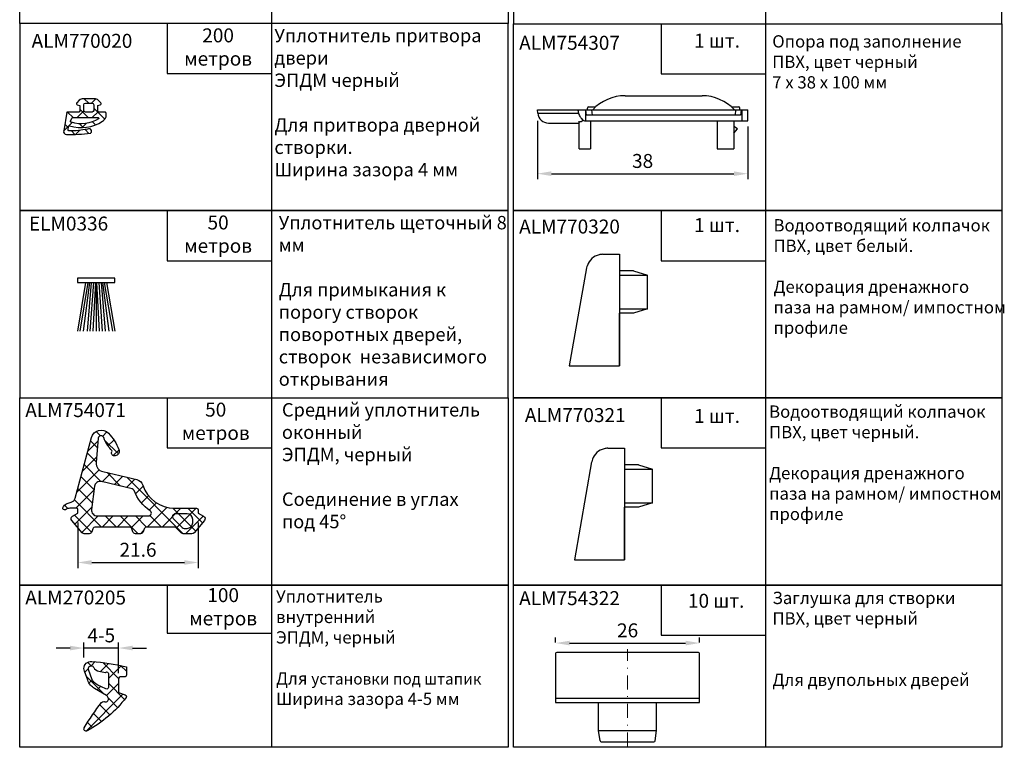
# Model space of a CAD drawing. Units: millimetres. Extents: x -286258 to 33593, y -306866 to 120414.
# Drawn here: x 27022 to 27199, y 3310 to 3440 of the extents above; entities that cross this region are included whole.
import ezdxf

# ---------------------------------------------------------------- set-up
doc = ezdxf.new("R2010")
doc.units = ezdxf.units.MM
doc.linetypes.add('STRICHPUNKTX2', pattern=[2, 1, -0.5, 0, -0.5])
for name, color, linetype in [('035_TEXT', 2, 'Continuous'), ('GM_CONT', 241, 'Continuous'), ('GM_HATCH', 244, 'Continuous'), ('KS-PROFIL', 6, 'Continuous'), ('PL_CONT', 210, 'Continuous'), ('SYMETRIE', 7, 'STRICHPUNKTX2'), ('TABELLE', 4, 'Continuous')]:
    doc.layers.add(name, color=color, linetype=linetype)
doc.styles.add('TEXT', font='arial.ttf')
doc.dimstyles.new('TSG_1_2(1)', dxfattribs={"dimscale": 0, "dimtxt": 2.5, "dimasz": 2.5, "dimexe": 1, "dimexo": 2, "dimgap": 2, "dimtad": 1, "dimdec": 1, "dimlfac": -1, "dimzin": 9, "dimdsep": 46, "dimtxsty": 'TEXT', "dimcen": -1, "dimclrd": 7, "dimclre": 7, "dimclrt": 4, "dimadec": 0, "dimazin": 0, "dimtfac": 0.7, "dimtdec": 1, "dimtmove": 0, "dimatfit": 2, "dimfxl": 1, "dimtolj": 1, "dimtzin": 9, "dimarcsym": 0})

# ---------------------------------------------------------------- blocks, each defined once
blk = doc.blocks.new('770320')
at = {"layer": 'PL_CONT'}
for p, q in [((-5.500000000000028, 10.55009999999995), (-2.500000000000028, 10.55009999999995)), ((-2.500000000000028, 10.55009999999995), (-2.500000000000028, 7.600099999999962)), ((-2.500000000000028, 10.55009999999995), (-2.500000000000028, -9.44990000000005)), ((-8.409999999999883, 8.100099999999962), (-11.50000000000003, -9.44990000000005)), ((0.0001000000001738499, 7.600099999999962), (-2.500000000000028, 7.600099999999962)), ((0.0001000000001738499, 7.600099999999962), (2.500100000000174, 6.800099999999951)), ((-2.500000000000028, 6.800099999999951), (2.500100000000174, 6.800099999999951)), ((2.500100000000174, 0.8000999999999507), (2.500100000000174, 6.800099999999951)), ((-2.500000000000028, 0.8000999999999507), (2.500100000000174, 0.8000999999999507)), ((2.500100000000174, 0.8000999999999507), (0.0001000000001738499, -3.552713678800501e-14)), ((-2.500000000000028, -9.44990000000005), (-2.500000000000028, -3.552713678800501e-14)), ((0.0001000000001738499, -3.552713678800501e-14), (-2.500000000000028, -3.552713678800501e-14)), ((-11.50000000000003, -9.44990000000005), (-2.500000000000028, -9.44990000000005))]:
    blk.add_line(p, q, dxfattribs=at)
for radius, start, end in [(2.998766, 132.400944, 160.116632), (3.001325, 103.870567, 132.299243), (2.997725, 91.006807, 103.895321), (3.000735, 160.037376, 169.438639)]:
    blk.add_arc((-5.449999999999847, 7.550099999999951), radius, start, end, dxfattribs=at)
blk = doc.blocks.new('*D3240')
at = {"color": 7, "lineweight": -2}
for p, q in [((27032.67612219555, 3350.169698941987), (27032.67612219555, 3342.000645922963)), ((27054.27612233767, 3350.169698941987), (27054.27612233767, 3342.000645922963)), ((27035.17612219555, 3343.000645922963), (27051.77612233767, 3343.000645922963))]:
    blk.add_line(p, q, dxfattribs=at)
at = {"color": 7}
for points in [[(27035.17612219555, 3343.417312589629), (27035.17612219555, 3342.583979256296), (27032.67612219555, 3343.000645922963)], [(27051.77612233767, 3343.417312589629), (27051.77612233767, 3342.583979256296), (27054.27612233767, 3343.000645922963)]]:
    blk.add_solid(points, dxfattribs=at)
at = {"layer": 'DEFPOINTS', "color": 0}
for p in [(27032.67612219555, 3352.169698941987), (27054.27612233767, 3352.169698941987), (27054.27612233767, 3343.000645922963)]:
    blk.add_point(p, dxfattribs=at)
at = {"color": 4, "insert": (27043.47612226661, 3345.277078392267), "char_height": 2.5, "attachment_point": 5, "style": 'TEXT'}
blk.add_mtext('\\A1;21.6', dxfattribs=at)
blk = doc.blocks.new('ALM754071')
at = {"layer": 'GM_HATCH'}
h = blk.add_hatch(dxfattribs=at)
h.set_pattern_fill('ANSI37', color=256, scale=0.6, style=0)
h.set_pattern_definition([(45, (-450698.2822104502, 134300.2776390656), (-1.347038418160373, 1.347038418160373), []), (135, (-450698.2822104502, 134300.2776390656), (-1.347038418160373, -1.347038418160373), [])])
edge = h.paths.add_edge_path()
edge.add_line((1.311909618671052, 9.936231410509208), (7.394959453493357, 8.49015406522085))
edge.add_arc((7.04804355727956, 7.030822245168403), 1.500000000021136, 18.09521118595262, 76.62771871354198, ccw=False)
edge.add_arc((14.17710626835227, 9.36029962469377), 5.999999999987383, 198.0952111889366, 270.0000000000231)
edge.add_line((14.17710626835469, 3.360299624706386), (18.11311738594668, 3.360299624706386))
edge.add_arc((18.11311738594577, 3.060299624717121), 0.2999999999892649, 5.731521923735272e-09, 89.99999999982703, ccw=False)
edge.add_line((18.41311738593504, 3.060299624747131), (18.41311738593504, 2.4954034947732))
edge.add_line((18.41311738593504, 2.4954034947732), (19.37531736318488, 1.939877078839345))
edge.add_arc((19.1253173631673, 1.506864376937157), 0.5000000000174206, -39.99999999880049, 59.99999999882698, ccw=False)
edge.add_line((19.50833958474686, 1.185470572090708), (17.65656049997779, -1.021393804869149))
edge.add_arc((17.27353827843044, -0.7000000000120612), 0.4999999999995801, 269.9999999983223, 319.99999999789264, ccw=False)
edge.add_line((17.2735382784158, -1.200000000011642), (15.7233696684707, -1.200000000011642))
edge.add_arc((15.72336966846995, -0.6999999999999882), 0.5000000000116533, 225.000000001005, 270.0000000000859, ccw=False)
edge.add_line((15.36981627787463, -1.053553390607703), (14.46270949667087, -0.1464466093748342))
edge.add_arc((14.10915610611069, -0.499999999997103), 0.4999999999971027, 45.00000000503086, 90.00000000411161)
edge.add_line((14.10915610607481, 0), (9.200000017124694, 0))
edge.add_arc((9.2000000171425, -0.4999999999894945), 0.4999999999894945, 90.00000000204047, 160.0000000066206)
edge.add_line((8.730153706739657, -0.3289899283845443), (8.532874508237, -0.871010071656201))
edge.add_arc((8.063028197856422, -0.7000000000388156), 0.4999999999728262, 269.9999999994891, 340.00000000440895, ccw=False)
edge.add_line((8.063028197851963, -1.200000000011642), (7.163235701853409, -1.200000000011642))
edge.add_arc((7.163235701851876, -0.7000000000195103), 0.4999999999921312, 200.0000000006891, 270.00000000017576, ccw=False)
edge.add_line((6.693389391468372, -0.8710100716853049), (6.496110192849301, -0.328989928268129))
edge.add_arc((6.026263882478133, -0.5000000000047705), 0.5000000000047706, 20.0000000088015, 90.00000000158938)
edge.add_line((6.026263882464264, 0), (0, 0))
edge.add_arc((-1.534161686578273e-12, -0.4999999999921313), 0.4999999999921313, 89.9999999998242, 159.9999999993108)
edge.add_line((-0.4698463103850372, -0.3289899283263367), (-0.667125508945901, -0.8710100717144087))
edge.add_arc((-1.136971819391819, -0.700000000003709), 0.5000000000661402, 270.0000000003063, 339.9999999969216, ccw=False)
edge.add_line((-1.136971819389146, -1.200000000069849), (-2.022723230940755, -1.200000000040745))
edge.add_arc((-2.022723230917598, -0.700000000012478), 0.5000000000282674, 219.9999999992867, 269.9999999973463, ccw=False)
edge.add_line((-2.405745452502742, -1.021393804869149), (-4.257524253043812, 1.185470736149))
edge.add_arc((-3.874502031517274, 1.506864540990678), 0.499999999973735, 120.0000000047491, 220.0000000022874, ccw=False)
edge.add_line((-4.124502031540032, 1.93987724283943), (-3.186882614041679, 2.481212066020817))
edge.add_line((-3.186882614041679, 2.481212066020817), (-3.186882898269687, 3.160299751936691))
edge.add_arc((-3.386882898281956, 3.16029966823343), 0.2000000000122865, 2.397921799291287e-05, 90.00000145056843)
edge.add_line((-3.386882903345395, 3.360299668245716), (-4.579695237742271, 3.360299637366552))
edge.add_arc((-4.579695105072654, 1.860299637464451), 1.499999999902107, 90.00000506760612, 123.5573116655612)
edge.add_arc((-5.574682578841999, 3.360299613032583), 0.3000000000040882, 164.21428684209, 303.5573086580799, ccw=False)
edge.add_arc((-4.547032416663184, 2.924406159304435), 1.414408796174517, 111.28840644782619, 158.5381784993897, ccw=False)
edge.add_line((-5.060551492206287, 4.242302362254122), (-4.343169351690449, 4.448008400562685))
edge.add_arc((-4.61880673187299, 5.409270089485799), 0.9999999999726066, 286.0000014527525, 345.0104197094842)
edge.add_line((-3.652833853207994, 5.150626710237702), (-0.7406602279515937, 16.0258579205838))
edge.add_arc((0.9980909534661735, 15.56029983798546), 1.799999999765091, 43.30718292296223, 165.0104197094916, ccw=False)
edge.add_arc((-4.605097205457877, 10.27879603137396), 9.499999999996158, 22.28990768155552, 43.307182923405776, ccw=False)
edge.add_arc((3.444808718855375, 13.57864672637049), 0.8000000000212922, -71.62161490779522, 22.289907679150588, ccw=False)
edge.add_arc((2.12058630953495, 17.56442582441822), 5.00000000094755, 286.2416510600232, 288.3783850917718, ccw=False)
edge.add_arc((3.379187331653739, 13.24401803396734), 0.4999999999845364, 152.3298742490159, 286.241651058686, ccw=False)
edge.add_arc((2.759242218503406, 13.56908426830067), 0.2000000000316289, 332.329874254391, 398.1417283349493)
edge.add_arc((-15.381457678827, -0.6763881913035874), 23.26552575520025, 38.14172833023245, 40.78816613117505)
edge.add_arc((6.246455060271409, 17.50489011216236), 4.999999998672925, 197.3985354183017, 216.62309714315, ccw=False)
edge.add_arc((0.9980912376105672, 15.86029983782376), 0.5000000000056474, 17.39854433732983, 174.8958298719331)
edge.add_line((0.5000739411916584, 15.90478323330171), (0.110287306306418, 11.54090045258636))
edge.add_arc((1.604339196193321, 11.4074502732953), 1.500000000009148, 174.8958301458279, 258.7580189839713)
h.paths.add_polyline_path([(9.50524485527071, 2.000000000232831, 0.7382416452438167), (9.786682289828237, 2.913271061945687, -0.1516847879465408), (6.907176246110108, 6.533973834651413, 0.2464711454956552), (6.556793722847505, 6.839243044552963), (1.044394365789287, 8.14966397564017, 0.4469115135413192), (-0.1793210120740811, 7.299522135230154), (-0.6959101242275372, 3.122746040497061, 0.4507328235026406), (0.2965279895057877, 2.000000000873115)], flags=16)
at = {"layer": 'GM_CONT'}
for points in [[(1.311909618671052, 9.936231410509208), (7.394959453493357, 8.49015406522085, -0.2610979846400133), (8.473856099531986, 7.496717721020104, 0.3244604621424408), (14.17710626835469, 3.360299624706386), (18.11311738594668, 3.360299624706386, -0.4142135623429107), (18.41311738593504, 3.060299624747131), (18.41311738593504, 2.4954034947732), (19.37531736318488, 1.939877078839345, -0.4663076581423965), (19.50833958474686, 1.185470572090708), (17.65656049997779, -1.021393804869149, -0.2216946626409729), (17.2735382784158, -1.200000000011642), (15.7233696684707, -1.200000000011642, -0.198912367375489), (15.36981627787463, -1.053553390607703), (14.46270949667087, -0.1464466093748342, 0.1989123673754883), (14.10915610607481, 0), (9.200000017124694, 0, 0.3152987889009553), (8.730153706739657, -0.3289899283845443), (8.532874508237, -0.871010071656201, -0.3152987889025847), (8.063028197851963, -1.200000000011642), (7.163235701853409, -1.200000000011642, -0.3152987888765209), (6.693389391468372, -0.8710100716853049), (6.496110192849301, -0.328989928268129, 0.3152987888443863), (6.026263882464264, 0), (0, 0, 0.3152987888765208), (-0.4698463103850372, -0.3289899283263367), (-0.667125508945901, -0.8710100717144087, -0.3152987888627469), (-1.136971819389146, -1.200000000069849), (-2.022723230940755, -1.200000000040745, -0.2216946626340575), (-2.405745452502742, -1.021393804869149), (-4.257524253043812, 1.185470736149, -0.4663076581419218), (-4.124502031540032, 1.93987724283943), (-3.186882614041679, 2.481212066020817), (-3.186882898269687, 3.160299751936691, 0.4142134472077463), (-3.386882903345395, 3.360299668245716), (-4.579695237742271, 3.360299637366552, 0.1474768106766911), (-5.408851344138384, 3.110299609834328, -0.6959440052777188), (-5.863368336053099, 3.441911705187522, -0.2091375443571302), (-5.060551492206287, 4.242302362254122), (-4.343169351690449, 4.448008400562685, 0.2633266381907568), (-3.652833853207994, 5.150626710237702), (-0.7406602279515937, 16.0258579205838, -0.5873021833994212), (2.307927146262955, 16.79493709126837, -0.09196310608670594), (4.185029953310732, 13.88208127301186, -0.4343534080818638), (3.69704155868385, 12.81945070784423, -0.00932353116863162), (3.519031889620237, 12.76397272403119, -0.66133211381473), (2.93636939371936, 13.47620820134762, 0.2953207390135946), (2.916539304133039, 13.692606035067, 0.01154777653092159), (2.233569765929133, 14.52214781669318, -0.0840802735822569), (1.475215200451203, 16.00980811213958, 0.8206589697752923), (0.5000739411916584, 15.90478323330171), (0.110287306306418, 11.54090045258636, 0.3831742748634551)], [(6.907176246109884, 6.533973834651988, 0.2464711454950902), (6.556793722847942, 6.839243044552859), (1.044394365802873, 8.14966397563694, 0.4469115134921424), (-0.1793210120522417, 7.299522135406733), (-0.6959101242246106, 3.122746040520724, 0.4507328235255006), (0.2965279895579442, 2.000000000873115), (9.50524485524511, 2.000000000232831, 0.7382416452428515), (9.786682289850432, 2.913271061930573, -0.1516847879474415)], [(17.41311738587683, 1.360299624706386, 0.4142135623730951), (16.41311738587683, 2.360299624706386), (14.27849640417844, 2.360299624706386, 0.6681786379258765), (13.92494301358238, 1.506746234110324), (15.52494301367551, -0.09325376589549705, 0.1989123673749305), (15.87849640427157, -0.2397003752994351), (16.41311738587683, -0.2397003752994351, 0.4142135623730951), (17.41311738587683, 0.7602996247005649)]]:
    blk.add_lwpolyline(points, format="xyb", close=True, dxfattribs=at)
blk = doc.blocks.new('A$C719C0DB2')
at = {"color": 6}
for p, q in [((3.176876989520679, 35.48112365318275), (3.799999999821011, 35.53563985251867)), ((3.176876989517041, 35.48112365312986), (3.176876989517041, 28.17282117029654)), ((3.799999999821011, 35.53563985251867), (3.799999999821011, 28.03563985252958)), ((1.399999999821375, 33.53563985251867), (1.399999999797728, 28.03563985252961)), ((-3.200000000125328, 28.03563985252958), (1.399999999797728, 28.03563985252961)), ((-3.200000000148975, 28.03563985252958), (-3.200000000178079, 26.03563985252958)), ((1.399999999797728, 28.03563985252961), (1.75999966082145, 28.03563985252958)), ((1.799999999645479, 26.90478188404768), (1.799999999835563, -2.164360147435218)), ((3.799999999835563, 26.90478188404768), (1.799999999646388, 26.90478188404768)), ((2.799999999834654, 26.74815118904996, -0.08748866352573992), (3.799999999834654, 26.83563985257649)), ((3.799999999835563, 28.03563985252958), (3.799999999821011, -2.164360147435218)), ((3.799999999821011, 26.58563985257615), (4.099999999823922, 26.58563985257615)), ((1.799999999653664, 26.03563985254141), (-3.200000000178079, 26.03563985259962)), ((4.29999999982374, 26.38563985256451), (4.29999999982374, 25.11766745535033)), ((6.299999999821011, 19.82616483322317), (6.299999999821011, 6.045114871871192)), ((3.799999999821011, 19.23563985253031), (3.799999999821011, 0.3356398525647819)), ((-3.200000000163527, 3.335639852506574), (-3.200000000192631, 0.3356398525065742)), ((1.799999999995634, 3.335639852448367), (-3.200000000163527, 3.335639852506574)), ((1.799999999821011, 0.3356398524483666), (-3.200000000192631, 0.3356398525065742)), ((-0.4000000000014552, 0.3356398524483666), (0.4000000000014552, -0.3356398524483666)), ((0.4000000000014552, -0.3356398524483666), (0.787563518366369, 0.3356398525065742)), ((4.299999999821011, 0.7536122497409679), (4.299999999821011, -0.5143601474701427)), ((1.799999999839201, -1.164360147435218), (3.799999999821011, -1.164360147435218)), ((3.799999999821921, -0.9643601474237755), (2.799999999821921, -0.8768714838972471, -0.08748866352573992)), ((3.799999999821011, -0.7143601474235766), (4.099999999823922, -0.7143601474235766)), ((1.799999999835563, -2.164360147435218), (3.799999999821011, -2.164360147435218))]:
    blk.add_line(p, q, dxfattribs=at)
at = {"color": 6, "extrusion": (-0.7071067811864392, -6.800884207185306e-16, -0.7071067811866559)}
blk.add_line((2.799999999833744, -0.8768714838982703, -0.0874886635247055), (2.799999999833744, 26.74815118904988, -0.08748866352581941), dxfattribs=at)
at = {"color": 6, "extrusion": (-0.08715574274765515, -2.531067654392053e-17, 0.9961946980917459)}
blk.add_line((3.799999999833744, 25.83944515448445), (2.799999999833744, 25.75195649095883, -0.08748866352581941), dxfattribs=at)
at = {"color": 6, "extrusion": (-0.08715574274765515, 2.531067654392053e-17, 0.9961946980917459)}
blk.add_line((3.799999999821011, 0.03183455066812257), (2.799999999821011, 0.1193232141937415, -0.08748866352581941), dxfattribs=at)
at = {"color": 6}
for centre, radius, start, end in [((3.353483300925291, 33.53563985251867), 1.953483301103461, 95.18695556352517, 180), ((4.099999999823922, 26.38563985256451), 0.2, 0, 90), ((-1.700000000178079, 19.82616483322317), 8, 0, 46.56746344207617), ((-1.700000000178079, 6.045114871871192), 8, 313.432536557791, 0), ((4.099999999823922, -0.5143601474701427), 0.2, 270, 0)]:
    blk.add_arc(centre, radius, start, end, dxfattribs=at)
blk.add_open_spline([(3.799999999821011, 28.34130243564775), (3.781535227482891, 28.32606805811403), (3.743469950963117, 28.29466226643561), (3.655572695472983, 28.27394612894682), (3.523554822604638, 28.23632700308718), (3.356582013301704, 28.21024418310691), (3.143323685075302, 28.16727278908684), (2.873932097490979, 28.09711583249916), (2.588769761984622, 27.94122471618189), (2.221770073508196, 27.67960746469774), (1.956961529387627, 27.45157571161553), (1.818230029181905, 27.1108197089452), (1.799999999646388, 26.90478188404768)], degree=3, knots=[0, 0, 0, 0, 0.07085590621026858, 0.1460700199073971, 0.2659788905802574, 0.4848044866224345, 0.6509181458104311, 0.9193909364992889, 1.316049784224308, 1.616375063774604, 2.271248408314091, 2.381628617528596, 2.381628617528596, 2.381628617528596, 2.381628617528596], dxfattribs=at)
blk.add_spline([(1.659999660821995, 28.03563985252961), (1.649479542104018, 28.0326497632785, 0.07058305538419052), (1.637133785451624, 28.01110785100894, 0.2156635341246847), (1.635455141597049, 27.97660867945385, 0.3345473629460073), (1.660841723500198, 27.84608883690521, 0.5814058806127554), (1.706241937175037, 27.72256011972433, 0.7238085120595754), (1.935204235556739, 27.34712534971587)], degree=3, dxfattribs=at)
blk = doc.blocks.new('*D3241')
at = {"color": 7, "lineweight": -2}
for p, q in [((27115.04317851132, 3422.0822066986), (27115.04317851132, 3411.623650855385)), ((27152.7431785115, 3421.0822066986), (27152.7431785115, 3411.623650855385)), ((27117.54317851132, 3412.623650855385), (27150.2431785115, 3412.623650855385))]:
    blk.add_line(p, q, dxfattribs=at)
at = {"color": 7}
for points in [[(27117.54317851132, 3413.040317522051), (27117.54317851132, 3412.206984188718), (27115.04317851132, 3412.623650855385)], [(27150.2431785115, 3413.040317522051), (27150.2431785115, 3412.206984188718), (27152.7431785115, 3412.623650855385)]]:
    blk.add_solid(points, dxfattribs=at)
at = {"layer": 'DEFPOINTS', "color": 0}
for p in [(27115.04317851132, 3424.0822066986), (27152.7431785115, 3423.0822066986), (27152.7431785115, 3412.623650855385)]:
    blk.add_point(p, dxfattribs=at)
at = {"color": 4, "insert": (27133.89317851141, 3414.900935984989), "char_height": 2.5, "attachment_point": 5, "style": 'TEXT'}
blk.add_mtext('\\A1;38', dxfattribs=at)
blk = doc.blocks.new('*D3207')
at = {"color": 7, "lineweight": -2, "transparency": 16777216}
for p, q in [((20329.92794324423, 4171.221084641993), (20329.92794324423, 4172.091908578191)), ((20332.42794324423, 4171.091908578191), (20353.22794324423, 4171.091908578191)), ((20355.72794324423, 4171.221084641993), (20355.72794324423, 4172.091908578191))]:
    blk.add_line(p, q, dxfattribs=at)
at = {"color": 7, "transparency": 16777216}
for points in [[(20332.42794324423, 4171.508575244858), (20332.42794324423, 4170.675241911524), (20329.92794324423, 4171.091908578191)], [(20353.22794324423, 4171.508575244858), (20353.22794324423, 4170.675241911524), (20355.72794324423, 4171.091908578191)]]:
    blk.add_solid(points, dxfattribs=at)
at = {"layer": 'DEFPOINTS', "color": 0, "transparency": 16777216}
for p in [(20355.72794324423, 4171.091908578191), (20329.92794324423, 4169.221084641993), (20355.72794324423, 4169.221084641993)]:
    blk.add_point(p, dxfattribs=at)
at = {"color": 4, "transparency": 16777216, "insert": (20342.82794324424, 4173.368341047495), "char_height": 2.5, "attachment_point": 5, "style": 'TEXT'}
blk.add_mtext('\\A1;26', dxfattribs=at)
blk = doc.blocks.new('+770205')
at = {"layer": 'GM_HATCH'}
h = blk.add_hatch(dxfattribs=at)
h.set_pattern_fill('ANSI37', color=256, scale=0.6, angle=90)
h.set_pattern_definition([(135, (0, 0), (-1.347038418160373, -1.347038418160373), []), (225, (0, 0), (1.347038418160373, -1.347038418160373), [])])
h.paths.add_polyline_path([(0, -1.25), (0, 1.249999999534395, -0.4142135623730956), (0.3000000002793404, 1.549999999813736), (1.100000000558736, 1.549999999813735, 0.4142135623730954), (1.400000000372529, 1.849999999627528), (1.400000000372529, 3.342015234753489), (1.343553409910857, 3.3567372718828, 0.03702486260949546), (-4.790073718978332, 4.338246102919203, 0.4392329110750023), (-6.200000000186265, 3.042902051005512, 0.08748866338984243), (-6.121600407274114, 2.598275865617839), (-5.517632614379911, 0.9388879939896739, 0.1763269806514516), (-4.286493276595847, -0.5283267343048044), (-2.158929005516455, -1.756676538774383, -0.1316525216006607), (-2.049121370143976, -1.866484184502422), (-1.866987273765535, -2.181949761966311, -0.7002075029571545), (-2.47101007102009, -2.901796031818038, 0.08748866363574818), (-2.642020142637193, -2.871642342302948, 0.2258311149868452), (-3.030058761290999, -3.056323407419324, 0.03801188434613084), (-6.145041816947855, -7.547648464000237, 0.7602463385717821), (-5.608612698371628, -8.101241940560964, 0.1050486721700851), (1.33586923273502, -2.153499575791449, 0.160164862954083), (1.400000000372529, -1.969632693100721, 0.3152963465243296), (1.202608548787964, -1.687725818625678)])
h.paths.add_polyline_path([(-2.263186847791076, -0.5747458385303614), (-3.035903894342482, -0.2213515611365438), (-3.723989371808869, 0.09333732988366661, -0.2008340322945071), (-4.771558782476214, 1.228110507972862), (-5.005022865720093, 1.869547803886235), (-5.369846310279953, 2.871891979081172, -0.5205670508859581), (-4.899999999441206, 3.542902051005512, -0.2862032410846689), (-4.451043149475158, 3.26298782326386, 0.2395489179132227), (-3.509497971462994, 2.55496075240503), (-2.320345512591302, 2.345281089656055, -0.6825612398051164), (-1.799999999813735, 2.141693626941117), (-1.799999999813735, -0.3230117476512778, -0.5946619794367233)], flags=16)
at = {"layer": 'GM_CONT'}
for points in [[(-6.121592317707837, 2.598253640346229, -0.08749324661376377), (-6.200000000186265, 3.042902051005512, -0.4392329110986442), (-4.790073718875647, 4.338246102910489, -0.03702486260888632), (1.343553409911692, 3.356737271882594), (1.400000000372529, 3.342015234753489), (1.400000000372529, 1.849999999627471, -0.4142135623729834), (1.100000000558794, 1.549999999813735), (0.3000000007450581, 1.549999999813735, 0.4142135623732053), (0, 1.25), (0, -1.25), (1.202608549036086, -1.68772581871599), (1.202608549036086, -1.68772581871599, -0.315296346282416), (1.400000000372529, -1.969632693100721, -0.1585510225301923), (1.337057104334235, -2.151937266346067, -0.1050712057805895), (-5.608612698502839, -8.101241940632463, -0.7602463385803244), (-6.145041816867888, -7.547648463863879, -0.03801188434683682), (-3.030058761127293, -3.05632340721786, -0.2258311148504311), (-2.642020142637193, -2.871642342302948, -0.08748866352563432), (-2.471010071225464, -2.901796031743288, 0.7002075382102309), (-1.866987297311425, -2.181949721183628), (-2.049121370539069, -1.866484183818102, 0.1316525215965322), (-2.158929006196558, -1.756676538381726), (-4.286493277177215, -0.528326733969152, -0.1763269807084309), (-5.517632614821196, 0.9388879952020943), (-6.121600406244397, 2.598275864496827)], [(-4.899999999441206, 3.542902051005512, -0.2862032411077444), (-4.451043149456382, 3.262987823225558, 0.2395489179435807), (-3.509497971273959, 2.554960752371699), (-2.320345512591302, 2.345281089656055, -0.6825612397379132), (-1.799999999813735, 2.14169362699613), (-1.799999999813735, -0.3230117475613952, -0.5946619795381122), (-2.263186847791076, -0.5747458385303617), (-3.035903894342482, -0.2213515611365438), (-3.723989372141659, 0.0933373300358653, -0.2008340324525726), (-4.771558783017099, 1.228110509458929), (-5.005022865720093, 1.869547803886235), (-5.369846310466528, 2.871891979593784, -0.5205670505392895), (-4.899999999441206, 3.542902051005512)]]:
    blk.add_lwpolyline(points, format="xyb", dxfattribs=at)
blk = doc.blocks.new('*D3245')
at = {"color": 7, "lineweight": -2}
for p, q in [((27031.28855357924, 3327.683114623651), (27028.78855357924, 3327.683114623651)), ((27033.78855357924, 3326.005645185709), (27033.78855357924, 3328.683114623651)), ((27039.98855357943, 3327.683114623651), (27033.78855357924, 3327.683114623651)), ((27039.98855357943, 3323.180882136803), (27039.98855357943, 3328.683114623651)), ((27042.48855357943, 3327.683114623651), (27044.98855357943, 3327.683114623651))]:
    blk.add_line(p, q, dxfattribs=at)
at = {"color": 7}
for points in [[(27031.28855357924, 3328.099781290317), (27031.28855357924, 3327.266447956984), (27033.78855357924, 3327.683114623651)], [(27042.48855357943, 3328.099781290317), (27042.48855357943, 3327.266447956984), (27039.98855357943, 3327.683114623651)]]:
    blk.add_solid(points, dxfattribs=at)
at = {"layer": 'DEFPOINTS', "color": 0}
for p in [(27033.78855357924, 3327.683114623651), (27033.78855357924, 3324.005645185709), (27039.98855357943, 3321.180882136803)]:
    blk.add_point(p, dxfattribs=at)
at = {"color": 4, "insert": (27036.88855357934, 3329.954431131154), "char_height": 2.5, "attachment_point": 5, "style": 'TEXT'}
blk.add_mtext('\\A1;4-5', dxfattribs=at)
blk = doc.blocks.new('754322')
at = {"layer": 'KS-PROFIL'}
for p, q in [((12.69999999999709, 16.00002997205229), (-12.70000000000073, 16.00002997205138)), ((-12.90000000000146, 15.80002997205156), (-12.90000000000146, 6.999999999994543)), ((12.89999999999782, 6.999999999999091), (12.89999999999782, 15.80002997205156)), ((-12.90000000000146, 7.799999999996544), (12.89999999999782, 7.799999999996544)), ((-12.90000000000146, 6.999999999994543), (12.89999999999782, 6.999999999999091)), ((-5.19999999999709, 1.999999999999091), (-5.19999999999709, 6.999999999999091)), ((5.19999999999709, 2), (5.19999999999709, 7)), ((-5.19999999999709, 1.999999999997272), (5.19999999999709, 1.999999999999091)), ((-4.925549786410556, 0.1703319094131075), (-5.19999999999709, 1.999999999999091)), ((4.925549786410556, 0.170331909414017), (5.19999999999709, 2)), ((-4.727762515838549, -9.094947017729282e-13), (4.727762515838549, 0))]:
    blk.add_line(p, q, dxfattribs=at)
for centre, start, end in [((-12.70000000000073, 15.80002997205156), 90, 179.9999999999479), ((12.69999999999709, 15.80002997205156), 0, 90), ((-4.727762515838549, 0.1999999999989086), 188.5307656099893, 270), ((4.727762515838549, 0.1999999999998181), 270, 351.4692343900106)]:
    blk.add_arc(centre, 0.2, start, end, dxfattribs=at)
at = {"layer": 'SYMETRIE', "color": 1, "lineweight": 13, "ltscale": 2.5}
blk.add_line((0, -0.814453729408342), (0, 16.55232866762253), dxfattribs=at)
dim = blk.add_linear_dim(base=(12.89999999999782, 17.67085390824923), p1=(-12.90000000000146, 15.80002997205156), p2=(12.89999999999782, 15.80002997205156), dimstyle='TSG_1_2(1)', override={"dimscale": 1, "dimgap": 1, "dimdec": 0})
dim.commit()
dim.dimension.update_dxf_attribs({"geometry": '*D3207', "text_midpoint": (0, 19.94728637755361), "insert": (-20342.82794324424, -4153.421054669941)})

msp = doc.modelspace()

# ---------------------------------------------------------------- hatches: boundary and pattern name
at = {"layer": 'GM_HATCH'}
h = msp.add_hatch(dxfattribs=at)
h.set_pattern_fill('ANSI37', color=256, scale=0.6, style=0)
h.set_pattern_definition([(45, (27030.85883403523, 3423.652597263455), (-1.347038418160373, 1.347038418160373), []), (135, (27030.85883403523, 3423.652597263455), (-1.347038418160373, -1.347038418160373), [])])
edge = h.paths.add_edge_path(flags=16)
edge.add_arc((27034.0487655797, 3424.952597263735), 0.3000000000000318, 90.00000000003593, 180.000000000039, ccw=False)
edge.add_line((27034.0487655797, 3425.252597263549), (27035.24876557989, 3425.252597263549))
edge.add_arc((27035.24876557989, 3424.952597263735), 0.2999999999999463, 8.810729923425242e-12, 90.00000000002268, ccw=False)
edge.add_line((27035.5487655797, 3424.952597263735), (27035.5487655797, 3423.952597263735))
edge.add_arc((27035.24876557989, 3423.952597263735), 0.2999999999999954, -89.99999999997101, 2.4101609596982598e-11, ccw=False)
edge.add_line((27035.24876557989, 3423.652597263455), (27034.0487655797, 3423.652597263455))
edge.add_arc((27034.0487655797, 3423.952597263735), 0.2999999999999838, 180.0000000000485, 270.0000000000373, ccw=False)
edge.add_line((27033.74876557989, 3423.952597263735), (27033.74876557989, 3424.952597263735))
edge = h.paths.add_edge_path()
edge.add_arc((27030.64221389825, 3420.152597263455), 0.4999999999999908, 165.2521705926816, 270.0000000000226)
edge.add_arc((27031.27403677208, 3448.340571563225), 28.69493107777421, 268.7383238602125, 277.3939385288297)
edge.add_arc((27034.94234498916, 3419.981206956785), 0.1000000000000497, 284.1594373628645, 319.2881274016552)
edge.add_arc((27034.69973471062, 3420.231784645468), 0.4484604098124567, 315.2355154473592, 488.215315355328)
edge.add_arc((27031.28211957077, 3436.798105130903), 16.51525285669311, 269.5121866228883, 280.96088063829126, ccw=False)
edge.add_arc((27031.14483398898, 3420.483423240483), 0.2000000000000726, 161.6345038397219, 269.04805874714907, ccw=False)
edge.add_line((27030.95502080349, 3420.546438752674), (27031.01967639243, 3421.036633658223))
edge.add_arc((27031.20897739148, 3420.972095823847), 0.2000000000000552, 84.8446688840703, 161.174367189369, ccw=False)
edge.add_arc((27033.26232217019, 3427.729474610649), 6.8667731271817, 252.7579518765654, 303.9045649415541)
edge.add_arc((27036.31190344645, 3423.360971100628), 1.542846707296901, 300.4021273746458, 337.0837054196258)
edge.add_arc((27037.5487655797, 3422.838085507974), 0.2000000000003875, 337.0837054203556, 360.000000000757)
edge.add_line((27037.74876557989, 3422.838085507974), (27037.74876557989, 3423.452597263735))
edge.add_arc((27037.5487655797, 3423.452597263735), 0.1999999999998741, 359.9999999999886, 450.0000000000539)
edge.add_line((27037.5487655797, 3423.652597263455), (27036.44876558008, 3423.652597263455))
edge.add_arc((27036.44876557915, 3423.852597263642), 0.2000000000000169, 180.0000000000293, 270.0000000000295, ccw=False)
edge.add_line((27036.24876557989, 3423.852597263642), (27036.24876557989, 3424.852597263642))
edge.add_line((27036.24876557989, 3424.852597263642), (27036.70052938862, 3424.973647011444))
edge.add_arc((27036.64876557933, 3425.166832176503), 0.2000000000000022, 285.000000000024, 405.0000000000417)
edge.add_line((27036.79018693557, 3425.308253532741), (27036.33873642376, 3425.759704044554))
edge.add_arc((27035.63162964256, 3425.052597263828), 0.9999999999997985, 45.00000000002145, 90.00000000002987)
edge.add_line((27035.63162964256, 3426.052597263828), (27033.6659015161, 3426.052597263828))
edge.add_arc((27033.6659015161, 3425.052597263828), 1.000000000000032, 90.00000000002457, 135.0000000000338)
edge.add_line((27032.95879473491, 3425.75970404502), (27032.50734422309, 3425.308253533207))
edge.add_arc((27032.64876557933, 3425.166832176503), 0.1999999999999872, 135.0000000000211, 255.0000000000389)
edge.add_line((27032.59700177098, 3424.973647011444), (27033.0487655797, 3424.852597263642))
edge.add_line((27033.0487655797, 3424.852597263642), (27033.0487655797, 3423.852597263642))
edge.add_arc((27032.84876557952, 3423.852597263642), 0.2000000000000457, -89.99999999997863, 2.120259523508139e-11, ccw=False)
edge.add_line((27032.84876557952, 3423.652597263455), (27030.69012840884, 3423.652597263455))
edge.add_line((27030.69012840884, 3423.652597263455), (27030.15868610563, 3420.279879919719))
edge = h.paths.add_edge_path(flags=16)
edge.add_line((27031.37452791957, 3422.110612343997), (27031.63300009491, 3422.503510326147))
edge.add_arc((27031.8264112114, 3422.452597263735), 0.2000000000000008, 90.00000000002711, 165.252170592686, ccw=False)
edge.add_line((27031.8264112114, 3422.652597263455), (27036.34104583273, 3422.652597263455))
edge.add_arc((27036.34104583273, 3422.552597263828), 0.1000000000000066, -65.02048424284152, 90.0000000000336, ccw=False)
edge.add_arc((27033.35505947517, 3426.973209246527), 5.433372647615462, 250.6094153139147, 303.87178419454165, ccw=False)
edge.add_arc((27031.56434110412, 3422.047596831806), 0.2000000000007306, 161.6345038395695, 266.21726363459436, ccw=False)

# ---------------------------------------------------------------- linework, layer by layer
at = {"layer": 'GM_CONT'}
for p, q in [((27034.08038680302, 3393.125119419303), (27032.60895621451, 3384.425119419117)), ((27034.49306388991, 3393.125119419303), (27033.0216333014, 3384.425119419117)), ((27034.79540131381, 3393.125119419303), (27033.66635907209, 3384.425119419117)), ((27035.05491251359, 3393.125119419303), (27034.33478179434, 3384.425119419117)), ((27035.48346065031, 3393.125119419303), (27034.86332992977, 3384.425119419117)), ((27035.8718828843, 3393.125119419303), (27035.40819296753, 3384.425119419117)), ((27035.95937154768, 3393.125119419303), (27035.95937154768, 3384.425119419117)), ((27036.04686021106, 3393.125119419303), (27036.51055012783, 3384.425119419117)), ((27036.43528244598, 3393.125119419303), (27037.0554131656, 3384.425119419117)), ((27036.86383058177, 3393.125119419303), (27037.58396130195, 3384.425119419117)), ((27037.12334178248, 3393.125119419303), (27038.25238402421, 3384.425119419117)), ((27037.42567920638, 3393.125119419303), (27038.89710979396, 3384.425119419117)), ((27037.83835629327, 3393.125119419303), (27039.30978688085, 3384.425119419117))]:
    msp.add_line(p, q, dxfattribs=at)
for points in [[(27030.15868610563, 3420.279879919719, 0.4917782804822689), (27030.64221389825, 3419.652597263455, 0.03778521055983398), (27034.96680709021, 3419.884245079942, 0.1544895892005216), (27035.01814490883, 3419.915981408209, 0.9405399440217912), (27034.42230883287, 3420.58413620526, -0.04999594557362406), (27031.14151123958, 3420.283450843766, -0.5063064712068475), (27030.95502080349, 3420.546438752674), (27031.01967639336, 3421.036633658223, -0.3459375523524553), (27031.22694861935, 3421.171286774799, 0.2269494703447499), (27037.09268538235, 3422.0302737155, 0.1614344344863082), (27037.73298052, 3422.760208325461, 0.100325781681368), (27037.74876557989, 3422.838085507974), (27037.74876557989, 3423.452597263735, 0.414213562373428), (27037.5487655797, 3423.652597263455), (27036.44876557915, 3423.652597263455, -0.414213562373095), (27036.24876557989, 3423.852597263642), (27036.24876557989, 3424.852597263642), (27036.70052938862, 3424.973647011444, 0.5773502691897298), (27036.79018693557, 3425.308253532741), (27036.33873642376, 3425.75970404502, 0.1989123673796962), (27035.63162964256, 3426.052597263828), (27033.6659015161, 3426.052597263828, 0.1989123673796998), (27032.95879473491, 3425.75970404502), (27032.50734422309, 3425.308253532741, 0.5773502691897298), (27032.59700177098, 3424.973647011444), (27033.0487655797, 3424.852597263642), (27033.0487655797, 3423.852597263642, -0.414213562373095), (27032.84876557952, 3423.652597263455), (27030.69012840884, 3423.652597263455)], [(27033.74876557989, 3424.952597263735, -0.4142135623731106), (27034.0487655797, 3425.252597263549), (27035.24876557989, 3425.252597263549, -0.4142135623731663), (27035.5487655797, 3424.952597263735), (27035.5487655797, 3423.952597263735, -0.414213562373069), (27035.24876557989, 3423.652597263455), (27034.0487655797, 3423.652597263455, -0.4142135623730378), (27033.74876557989, 3423.952597263735)], [(27031.37452791957, 3422.110612343997), (27031.63300009491, 3422.503510326147, -0.3406818065171398), (27031.8264112114, 3422.652597263455), (27036.34104583273, 3422.652597263455, -0.8027318146313355), (27036.38327525416, 3422.461951381527, -0.2366773440659211), (27031.55114645371, 3421.848032553215, -0.4908841549826794)]]:
    msp.add_lwpolyline(points, format="xyb", close=True, dxfattribs=at)
msp.add_lwpolyline([(27032.60937154805, 3393.925119419117), (27032.60937154805, 3393.125119419303), (27039.30937154824, 3393.125119419303), (27039.30937154824, 3393.925119419117)], close=True, dxfattribs=at)
at = {"layer": 'TABELLE'}
for p, q in [((27067.40862109, 3541.098168021999), (27067.40862109, 3309.911035299301)), ((27155.90863414248, 3541.098168021999), (27155.90863414248, 3309.911035299301)), ((27048.70185415493, 3439.528014002368), (27048.70185415493, 3430.550347772893)), ((27137.20186720742, 3439.477146232966), (27137.20186720742, 3430.499480003025)), ((27048.70185415493, 3430.550347772893), (27067.40862109, 3430.550347772893)), ((27137.20186720742, 3430.499480003025), (27155.90863414248, 3430.499480003025)), ((27048.70185415493, 3406.021585252136), (27048.70185415493, 3397.043919022661)), ((27137.20186720742, 3406.021585252136), (27137.20186720742, 3397.043919022661)), ((27048.70185415493, 3397.043919022661), (27067.40862109, 3397.043919022661)), ((27137.20186720742, 3397.043919022661), (27155.90863414248, 3397.043919022661)), ((27048.70185415493, 3372.51515650237), (27048.70185415493, 3363.537490272895)), ((27137.20186720742, 3372.51515650237), (27137.20186720742, 3363.537490272895)), ((27048.70185415493, 3363.537490272895), (27067.40862109, 3363.537490272895)), ((27137.20186720742, 3363.537490272895), (27155.90863414248, 3363.537490272895)), ((27048.70185415586, 3338.957859982736), (27048.70185415586, 3330.347798614763)), ((27137.20185415586, 3338.957859982736), (27137.20185415586, 3329.980193753261)), ((27048.70185415586, 3330.347798614763), (27067.40862109, 3330.347798614763)), ((27137.20185415586, 3329.980193753261), (27155.90862109, 3329.980193753261))]:
    msp.add_line(p, q, dxfattribs=at)
for points in [[(27022.27260568226, 3472.983574982733), (27109.77260568226, 3472.983574982733), (27109.77259262977, 3439.528014002368), (27022.27259262977, 3439.528014002368)], [(27110.77260568226, 3439.477146232966), (27198.27260568226, 3439.477146232966), (27198.27260568226, 3472.983574982733), (27110.77260568226, 3472.983574982733)], [(27022.27259262977, 3406.021585252136), (27109.77259262977, 3406.021585252136), (27109.77259262977, 3439.528014002368), (27022.27259262977, 3439.528014002368)], [(27022.27259262977, 3406.021585252136), (27109.77259262977, 3406.021585252136), (27109.77259262977, 3439.528014002368), (27022.27259262977, 3439.528014002368)], [(27110.77260568226, 3439.477146232966), (27198.27260568226, 3439.477146232966), (27198.27260568226, 3406.021585252136), (27110.77260568226, 3406.021585252136)], [(27022.27259262977, 3372.51515650237), (27109.77259262977, 3372.51515650237), (27109.77259262977, 3406.021585252136), (27022.27259262977, 3406.021585252136)], [(27110.77260568226, 3406.021585252136), (27198.27260568226, 3406.021585252136), (27198.27260568226, 3372.51515650237), (27110.77260568226, 3372.51515650237)], [(27022.27260568226, 3372.51515650237), (27109.77259262977, 3372.51515650237), (27109.77259262977, 3338.957859982736), (27022.27257957729, 3338.957859982736)], [(27110.77260568226, 3372.51515650237), (27198.27260568226, 3372.51515650237), (27198.27260568226, 3338.957859982736), (27110.77260568226, 3338.957859982736)], [(27022.27261873381, 3338.957859982736), (27109.77260568226, 3338.957859982736), (27109.77260568226, 3309.911035299301), (27022.27259540791, 3309.911035299301)], [(27110.77260568226, 3338.957859982736), (27198.27259262977, 3338.957859982736), (27198.27259262977, 3309.911035299301), (27110.77258235635, 3309.911035299301)]]:
    msp.add_lwpolyline(points, close=True, dxfattribs=at)

# ---------------------------------------------------------------- block references
at = {"color": 3, "rotation": 90}
msp.add_blockref('A$C719C0DB2', (27150.5788183636, 3420.282206698786), dxfattribs=at)
at = {"color": 3, "linetype": 'Continuous'}
for name, p in [('ALM754071', (27035.8630049522, 3349.348943033256)), ('754322', (27131.20323569654, 3310.902618155815))]:
    msp.add_blockref(name, p, dxfattribs=at)
msp.add_blockref('+770205', (27039.98855357943, 3320.962743134703))
at = {"layer": 'PL_CONT'}
for p in [(27132.26110654091, 3387.640983719844), (27133.16976567684, 3352.909230657853)]:
    msp.add_blockref('770320', p, dxfattribs=at)

# ---------------------------------------------------------------- texts
at = {"layer": '035_TEXT', "style": 'TEXT'}
for s, insert, char_height, width, attachment_point in [('200 \\P{\\fArial|b0|i0|c204|p34;метров}', (27057.82714075083, 3438.639320075512), 2.5, 19.49999999999997, 2), ('{\\fArial|b1|i0|c204|p34;ALM\\fArial|b1|i0|c238|p34;770020\\fArial|b1|i0|c204|p34; }', (27024.40675040381, 3437.659424070269), 2.5, 19.49999999999997, 1), ('{\\fArial|b1|i0|c204|p34;Уплотнитель притвора двери \\P}ЭПДМ черный\\P{\\fArial|b1|i0|c204|p34;\\P}Для притвора дверной створки.\\PШирина зазора 4 мм', (27067.90862109, 3438.558678524569), 2.4, 41.86397153967482, 1), ('{\\fArial|b1|i0|c204|p34;ALM754307}', (27111.77261873381, 3437.310858102515), 2.5, 19.49999999999997, 1), ('1 шт.', (27147.2309601712, 3437.695907803718), 2.5, 19.49999999999997, 2), ('{\\fArial|b1|i0|c204|p34;Опора под заполнение\\P}ПВХ, цвет черный \\P7 x 38 x 100 мм', (27157.12295730365, 3437.413711930159), 2.2, 41.86397153967482, 1), ('50 \\Pметров', (27057.82714075083, 3405.13289132528), 2.5, 19.49999999999997, 2), ('{\\fArial|b1|i0|c204|p34;Уплотнитель щеточный 8 мм}\\P{\\fArial|b1|i0|c204|p34;\\P}Для примыкания к порогу створок поворотных дверей, створок  независимого открывания', (27068.68855527649, 3405.052249774802), 2.4, 41.86397153967482, 1), ('{\\fArial|b1|i0|c204|p34;ELM0336}', (27023.92791929422, 3404.93782171933), 2.5, 19.49999999999997, 1), ('{\\fArial|b1|i0|c204|p34;ALM770320}', (27111.77260568226, 3404.409744482022), 2.5, 19.49999999999997, 1), ('1 шт.', (27147.23097322276, 3404.670093233231), 2.5, 19.49999999999997, 2), ('{\\fArial|b1|i0|c204|p34;Водоотводящий колпачок \\P}ПВХ, цвет белый.\\P\\PДекорация дренажного паза на рамном/ импостном профиле', (27157.34770395281, 3404.478080788627), 2.2, 41.86397153967482, 1), ('50 \\Pметров', (27057.39657671144, 3371.626462575514), 2.5, 19.49999999999997, 2), ('{\\fArial|b1|i0|c204|p34;Средний уплотнитель\\Pоконный\\P}ЭПДМ, черный\\P\\PCоединение в углах\\Pпод 45%%D', (27069.2602418079, 3371.540156502277), 2.4, 39.06355254994196, 1), ('{\\fArial|b1|i0|c204|p34;ALM754071 }', (27023.27256652573, 3371.540156502277), 2.5, 23.40589894138972, 1), ('{\\fArial|b1|i0|c204|p34;ALM770321}', (27112.79518066859, 3370.639311366715), 2.5, 19.49999999999997, 1), ('1 шт.', (27147.23097322276, 3370.489455948118), 2.5, 19.49999999999997, 2), ('{\\fArial|b1|i0|c204|p34;Водоотводящий колпачок \\P}ПВХ, цвет черный.\\P\\PДекорация дренажного паза на рамном/ импостном профиле', (27156.5592656699, 3371.118131337222), 2.2, 41.86397153967482, 1), ('100 \\P{\\fArial|b0|i0|c204|p34;метров}', (27058.73097044555, 3338.410610284191), 2.5, 19.49999999999997, 2), ('{\\fArial|b1|i0|c204|p34;ALM270205 }', (27023.27255347325, 3337.982859982643), 2.5, 23.40589894138972, 1), ('{\\fArial|b1|i0|c204|p34;Уплотнитель\\Pвнутренний\\P}ЭПДМ, черный\\P\\PДля {\\H0.91667x;установки под штапик\\P}Ширина зазора 4-5 мм', (27068.20594935631, 3338.024186139926), 2.2, 41.86397153967482, 1), ('{\\fArial|b1|i0|c204|p34;ALM754322}', (27111.77260568226, 3337.867258175276), 2.5, 19.49999999999997, 1), ('10 шт.', (27147.07173519256, 3337.400941847824), 2.5, 19.49999999999997, 2), ('{\\fArial|b1|i0|c204|p34;Заглушка для створки\\P}ПВХ, цвет черный\\P{\\fArial|b1|i0|c204|p34;\\P}\\PДля двупольных дверей', (27157.15722461836, 3337.761227693874), 2.2, 41.86397153967482, 1)]:
    msp.add_mtext(s, dxfattribs=dict(at, insert=insert, char_height=char_height, width=width, attachment_point=attachment_point))

# ---------------------------------------------------------------- dimensions: what is measured, and where the dimension line sits
dim = msp.add_linear_dim(base=(27152.7431785115, 3412.623650855385), p1=(27115.04317851132, 3424.0822066986), p2=(27152.7431785115, 3423.0822066986), dimstyle='TSG_1_2(1)', override={"dimscale": 1, "dimgap": 1, "dimdec": 0})
dim.commit()
dim.dimension.update_dxf_attribs({"geometry": '*D3241', "text_midpoint": (27133.89317851141, 3414.900935984989)})
at = {"color": 4}
dim = msp.add_linear_dim(base=(27054.27612233767, 3343.000645922963), p1=(27032.67612219555, 3352.169698941987), p2=(27054.27612233767, 3352.169698941987), text='21.6', dimstyle='TSG_1_2(1)', override={"dimscale": 1, "dimgap": 1, "dimdec": 0}, dxfattribs=at)
dim.commit()
dim.dimension.update_dxf_attribs({"geometry": '*D3240', "text_midpoint": (27043.47612226661, 3345.277078392267)})
dim = msp.add_linear_dim(base=(27033.78855357924, 3327.683114623651), p1=(27039.98855357943, 3321.180882136803), p2=(27033.78855357924, 3324.005645185709), text='4-5', dimstyle='TSG_1_2(1)', override={"dimscale": 1, "dimgap": 1, "dimdec": 0})
dim.commit()
dim.dimension.update_dxf_attribs({"geometry": '*D3245', "text_midpoint": (27036.88855357934, 3327.683114623651), "dimtype": 160})

doc.saveas('drawing.dxf')
